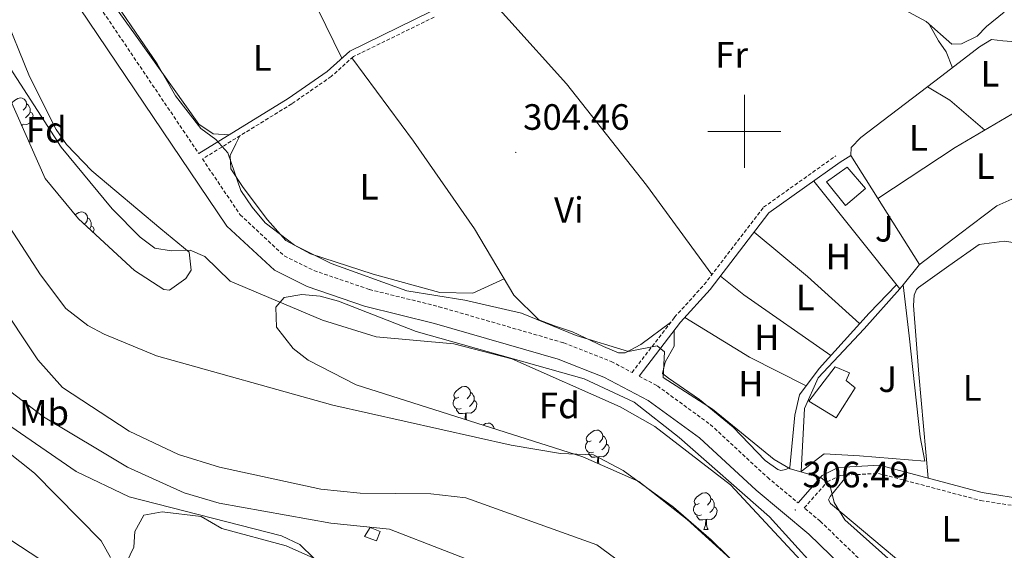
# Model space of a CAD drawing. Units: metres. Extents: x 583143 to 587634, y 4691521 to 4694545.
# Drawn here: x 585802 to 586071, y 4692385 to 4692531 of the extents above; entities that cross this region are included whole.
import ezdxf
from ezdxf.enums import TextEntityAlignment as Align

# ---------------------------------------------------------------- set-up
doc = ezdxf.new("R2010")
doc.units = ezdxf.units.M
doc.header["$MEASUREMENT"] = 0
doc.linetypes.add('TRAZOSX2', pattern=[1.5, 1, -0.5])
for name, color, linetype, lineweight in [('Carátula', 7, 'Continuous', 5), ('Level 11', 142, 'TRAZOSX2', 13), ('Level 15', 1, 'Continuous', 0), ('Level 16', 1, 'Continuous', 0), ('Level 21', 19, 'Continuous', 0), ('Level 26', 92, 'Continuous', 0), ('Level 35', 92, 'Continuous', 0), ('Level 36', 19, 'Continuous', 40), ('Level 37', 92, 'Continuous', 0), ('Level 41', 19, 'Continuous', 0), ('Level 5', 36, 'Continuous', 0), ('Level 51', 144, 'Continuous', 13), ('Level 52', 1, 'Continuous', 13), ('Level 63', 7, 'Continuous', 0), ('Level 7', 1, 'Continuous', 0)]:
    doc.layers.add(name, color=color, linetype=linetype, lineweight=lineweight)
doc.styles.add('Arial', font='ARIAL.TTF', dxfattribs={"height": 0.2})

# ---------------------------------------------------------------- blocks, each defined once
blk = doc.blocks.new('5PATER')
at = {"layer": 'Carátula', "linetype": 'Continuous', "lineweight": 5}
h = blk.add_hatch(color=250, dxfattribs=at)
edge = h.paths.add_edge_path()
edge.add_ellipse((0, 0), major_axis=(-1.33, -1.34), ratio=0.999422, start_angle=0, end_angle=360)

msp = doc.modelspace()

# ---------------------------------------------------------------- linework, layer by layer
at = {"layer": 'Level 11', "color": 142, "linetype": 'Continuous', "lineweight": 13}
for points in [[(585787.1, 4692491.58, 301.47), (585807.24, 4692460.77, 301.32), (585814.17, 4692451.55, 301.27), (585820.19, 4692446.88, 301.23), (585824.6, 4692444.54, 301.23), (585839.02, 4692438.64, 301.23), (585887.29, 4692425.14, 301.1), (585936.1, 4692414.19, 301.1), (585949.62, 4692411.86, 301.1), (585958.68, 4692411.48, 301.1), (585966.77, 4692407.24, 301.1), (585980.55, 4692397.17, 301.1), (585990.89, 4692388.3, 301.1), (586023.43, 4692356.42, 301.1), (586035.8, 4692345.64, 301.1), (586051.03, 4692335.06, 301.1), (586078.28, 4692318.2, 301.1), (586095.56, 4692309.78, 301.1), (586111.22, 4692305.13, 301.1), (586124.14, 4692303.93, 301.1), (586149.87, 4692296.12, 301.1), (586170.28, 4692284.09, 301.1), (586206.75, 4692259.79, 301.1), (586257.48, 4692230.26, 301.1)], [(586082.54, 4692298.24, 301.1), (586060.33, 4692307.97, 301.1), (586038.38, 4692319.3, 301.1), (586023.69, 4692327.95, 301.1), (586017.75, 4692330.13, 301.1), (585997.46, 4692349.61, 301.1), (585987.24, 4692363.9, 301.1), (585973.14, 4692376.97, 301.1), (585959.62, 4692386.88, 301.1), (585923.69, 4692399.76, 301.1), (585914.14, 4692400.85, 301.1), (585894.78, 4692401.03, 301.1), (585883.99, 4692402.09, 301.1), (585856.28, 4692408.12, 301.23), (585845.01, 4692411.63, 301.23), (585831.47, 4692418.01, 301.23), (585813.24, 4692429.96, 301.23), (585806.45, 4692437.48, 301.23), (585795.12, 4692454.41, 301.26)]]:
    msp.add_polyline3d(points, dxfattribs=at)
at = {"layer": 'Level 15', "linetype": 'Continuous', "lineweight": 13}
for points in [[(586022.55, 4692486.25, 307.26), (586028.14, 4692490.19, 307.4), (586033.15, 4692484.41, 307.53), (586027.72, 4692479.7, 307.8), (586022.55, 4692486.25, 307.26)], [(586024.87, 4692435.56, 308.89), (586017.7, 4692426.21, 309.43), (586025.18, 4692421.67, 309.29), (586030.32, 4692429.86, 309.29), (586027.86, 4692431.88, 309.29), (586028.77, 4692433.98, 309.16), (586024.87, 4692435.56, 308.89)]]:
    msp.add_polyline3d(points, dxfattribs=at)
at = {"layer": 'Level 15', "color": 1, "linetype": 'Continuous', "lineweight": 0}
msp.add_polyline3d([(585895.94, 4692389.18, 307.27), (585897.53, 4692391.67, 307.27), (585900.26, 4692390.5, 307), (585899.22, 4692387.97, 307), (585895.94, 4692389.18, 307.27)], dxfattribs=at)
at = {"layer": 'Level 16', "color": 1, "linetype": 'Continuous', "lineweight": 13, "ltscale": 0.5}
for points in [[(586026.27, 4692491.57, 304.49), (586029.21, 4692493.45, 304.85), (586047.99, 4692463.59, 304.98), (586043.55, 4692458.05, 305.12)], [(586019.01, 4692486.41, 304.49), (586042.59, 4692456.97, 305.15)], [(586043.55, 4692458.05, 305.11), (586045.15, 4692444.06, 304.84), (586048.15, 4692416.41, 304.17), (586049.41, 4692409.82, 304.3), (586031.52, 4692411.21, 305.25), (586021.91, 4692411.79, 305.79), (586015.6, 4692406.93, 305.66), (586016.51, 4692424.21, 306.06), (586020.26, 4692432.62, 306.06), (586032.82, 4692446.03, 305.52), (586042.59, 4692456.97, 305.15)], [(586042.59, 4692456.97, 305.15), (586043.55, 4692458.05, 305.11)]]:
    msp.add_polyline3d(points, dxfattribs=at)
at = {"layer": 'Level 21', "color": 19, "linetype": 'TRAZOSX2', "lineweight": 0}
for points in [[(585834.49, 4692709.3, 306.99), (585809.94, 4692618.2, 306.72), (585803.27, 4692595.84, 306.99), (585801.55, 4692587.41, 306.85), (585801.8, 4692573.85, 306.85), (585802.4, 4692568.99, 306.85), (585805.15, 4692562.21, 306.72), (585811.78, 4692551.3, 306.58), (585850.57, 4692493.94, 306.45)], [(585915.04, 4692531.26, 304.83), (585892.9, 4692520.46, 304.89), (585886.86, 4692515.03, 304.89), (585876.02, 4692507.53, 305.06), (585851.56, 4692492.47, 306.44), (585861.88, 4692477.21, 306.18), (585873.99, 4692465.94, 306.45), (585882.1, 4692461.95, 306.31), (585897.28, 4692456.76, 306.31), (585916.34, 4692452.05, 306.31), (585950.52, 4692442.16, 306.18), (585963.52, 4692437.07, 306.18), (585969.24, 4692434.05, 305.89), (585980.88, 4692449.15, 304.67), (585989, 4692458.08, 304.49), (586005.26, 4692479.24, 304.49), (586025.03, 4692493.31, 304.49)], [(585971.16, 4692433.04, 305.87), (585976.17, 4692430.39, 306.18), (585990.68, 4692419.81, 306.18), (586006.34, 4692405.36, 306.18), (586014.71, 4692398.41, 306.16)], [(586235.61, 4692257.9, 306.04), (586180.62, 4692291.24, 306.31), (586154.57, 4692308.1, 306.31), (586122.67, 4692326.45, 306.31), (586092.07, 4692341.33, 306.31), (586062.17, 4692358.29, 306.31), (586049.81, 4692366.77, 306.45), (586038.76, 4692376, 306.31), (586020.81, 4692393.34, 306.31), (586016.41, 4692397, 306.21), (586022.69, 4692404.1, 304.82), (586026.29, 4692405.9, 304.42), (586036.76, 4692406.43, 304.18), (586064.72, 4692399.02, 304.01), (586077.5, 4692397.03, 303.9), (586107.13, 4692397.5, 303.88), (586153.04, 4692400.05, 304.01), (586163.04, 4692399.97, 304.11), (586200.11, 4692395.8, 304.55), (586243.24, 4692392.25, 304.28)]]:
    msp.add_polyline3d(points, dxfattribs=at)
at = {"layer": 'Level 21', "color": 19, "linetype": 'Continuous', "lineweight": 0}
for points in [[(585850.57, 4692493.94, 306.45), (585875.05, 4692509.01, 305.06), (585885.76, 4692516.43, 304.89), (585891.9, 4692521.95, 304.89), (585914.1, 4692532.77, 304.83), (585931.48, 4692546.21, 304.76), (585935.7, 4692547.64, 304.76), (585954.71, 4692546.71, 304.89), (585959.54, 4692547.92, 304.89), (585982.45, 4692561.16, 305), (585985.76, 4692562.37, 305.03), (585989.54, 4692562.1, 305.16), (585990.96, 4692561.7, 306.1)], [(585800.92, 4692560.08, 306.72), (585807.8, 4692548.75, 306.58), (585858.28, 4692474.11, 306.18), (585871.28, 4692462.01, 306.45), (585880.29, 4692457.57, 306.31), (585895.95, 4692452.22, 306.31), (585915.12, 4692447.49, 306.31), (585949, 4692437.68, 306.18), (585961.55, 4692432.77, 306.18), (585973.66, 4692426.37, 306.18), (585987.68, 4692416.15, 306.18), (586003.23, 4692401.81, 306.18), (586017.66, 4692389.82, 306.31), (586035.6, 4692372.49, 306.31), (586046.95, 4692363, 306.45), (586059.66, 4692354.28, 306.31), (586089.87, 4692337.15, 306.31), (586120.46, 4692322.27, 306.31), (586152.11, 4692304.07, 306.31), (586178.11, 4692287.24, 306.31), (586233.28, 4692253.79, 306.04), (586259.38, 4692239.88, 306.04), (586277.34, 4692231.77, 306.04), (586314.8, 4692218.99, 306.04)], [(585971.16, 4692433.04, 305.87), (585982.51, 4692447.77, 304.67), (585990.63, 4692456.71, 304.49), (586006.75, 4692477.69, 304.49), (586026.27, 4692491.57, 304.49)], [(586014.71, 4692398.41, 306.16), (586021.32, 4692405.88, 304.82), (586025.72, 4692408.07, 304.42), (586037, 4692408.65, 304.18), (586065.17, 4692401.18, 304.01), (586077.66, 4692399.23, 303.9), (586107.05, 4692399.71, 303.88), (586152.98, 4692402.25, 304.01), (586163.17, 4692402.17, 304.11), (586200.32, 4692398, 304.55), (586214.21, 4692396.85, 304.82), (586214.2, 4692399.56, 304.69), (586213.21, 4692402.34, 304.69), (586210.57, 4692406.63, 304.8), (586184.94, 4692429.96, 304.82)]]:
    msp.add_polyline3d(points, dxfattribs=at)
at = {"layer": 'Level 21', "color": 19, "linetype": 'Continuous', "lineweight": 13}
msp.add_polyline3d([(585969.71, 4692289.53, 312.36), (585970.47, 4692292.6, 312.36), (585970.46, 4692294.22, 312.36), (585969.94, 4692296.56, 312.36), (585967.48, 4692299.99, 312.36), (585947.72, 4692313.47, 312.5), (585902.32, 4692341.8, 313.71), (585884.29, 4692351.09, 313.85), (585870.46, 4692356.69, 314.26), (585839.24, 4692365.44, 315.2), (585826.28, 4692371.79, 315.61), (585807.28, 4692382.77, 315.74), (585747.49, 4692421.89, 317.36)], dxfattribs=at)
at = {"layer": 'Level 35', "color": 92, "linetype": 'Continuous', "lineweight": 0, "ltscale": 0.5}
for points in [[(585798.67, 4692509.18, 304.15), (585785.47, 4692531.5, 303.8), (585780.33, 4692542.05, 303.61), (585779.06, 4692546.97, 303.51), (585778.67, 4692560.93, 303.21), (585782.48, 4692566.07, 303.61), (585785.31, 4692562.66, 304.26), (585787.78, 4692557.69, 304.91), (585796.8, 4692533.23, 307.01), (585804.22, 4692515.01, 306.84), (585811.5, 4692500.57, 306.31), (585814.37, 4692496.43, 306.23), (585821.3, 4692489.18, 306.09), (585840.12, 4692473.36, 306.18), (585847.9, 4692466.95, 305.5), (585848.5, 4692462.03, 305.04), (585847.05, 4692459.74, 304.82), (585842.54, 4692456.54, 304.32), (585840.98, 4692456.71, 304.15), (585832.95, 4692461.99, 303.48), (585817.58, 4692476.06, 302.76), (585808.47, 4692487.12, 302.66), (585798.67, 4692509.18, 304.15)], [(585926.76, 4692420.21, 304.09), (585893.66, 4692430.65, 303.26), (585880.51, 4692437.41, 303.28), (585876.43, 4692440.62, 303.34), (585871.83, 4692446.49, 303.55), (585871.65, 4692451.9, 304.06), (585873.93, 4692454.57, 304.36), (585878.78, 4692455.42, 304.51), (585883.79, 4692454.91, 304.61), (585888.82, 4692453.53, 304.66), (585910.15, 4692445.25, 304.37), (585956.15, 4692432.29, 304.36), (585969.79, 4692425.89, 304.36), (585982.14, 4692416.27, 304.36), (586006.87, 4692394.51, 304.36), (586019.13, 4692381.06, 303.82)], [(586015.05, 4692366.01, 301.38), (585984.38, 4692393.78, 301.09), (585971.1, 4692404.18, 301.15), (585955.8, 4692410.97, 301.39), (585926.76, 4692420.21, 304.09)]]:
    msp.add_polyline3d(points, dxfattribs=at)
at = {"layer": 'Level 36', "color": 92, "linetype": 'Continuous', "lineweight": 0}
for points in [[(585889.73, 4692520, 304.89), (585880.94, 4692537.97, 304.76), (585861.99, 4692571.53, 304.76), (585849.71, 4692589.21, 305.03), (585830.6, 4692617.58, 305.16), (585825.84, 4692623.67, 305.3), (585826.13, 4692626.25, 305.3), (585829.72, 4692635.42, 305.3), (585834.23, 4692651.47, 305.3), (585838.18, 4692661.27, 305.3), (585840.44, 4692662.51, 305.3), (585849.01, 4692659.51, 305.3), (585886.62, 4692641.31, 304.89), (585920.94, 4692625.51, 304.89), (585923.05, 4692624.71, 304.76), (585922.48, 4692622.8, 304.89), (585921.4, 4692619.84, 304.89), (585917.2, 4692609.74, 304.89), (585914.25, 4692603.7, 305.02)], [(585942.15, 4692589.61, 306.33), (585928.86, 4692596.3, 305.25), (585911.4, 4692605.15, 304.98), (585905.81, 4692608.91, 304.98), (585903.25, 4692609.42, 304.98), (585901.4, 4692609.33, 304.98), (585895.28, 4692605.65, 304.98), (585873.43, 4692591.29, 304.84), (585843.61, 4692571.53, 305.25), (585819.86, 4692554.8, 305.25), (585819.37, 4692552.45, 305.25), (585819.44, 4692548.98, 305.11), (585821.87, 4692542.08, 304.98), (585833.21, 4692526.31, 304.71), (585850.54, 4692501.97, 304.84), (585854.47, 4692499.31, 304.84), (585858.96, 4692499.11, 305.97)], [(586001.45, 4692556.91, 305.29), (586004.31, 4692553.01, 305.29), (586010.36, 4692548.13, 305.29), (586023.26, 4692543.63, 305.29), (586036.57, 4692537.25, 305.29), (586049.83, 4692530.12, 305.29), (586056.86, 4692523.87, 305.29), (586059.47, 4692524.01, 305.29), (586063.74, 4692526.09, 305.29), (586066.32, 4692528.72, 305.29), (586071.14, 4692532.6, 305.57)], [(585991.09, 4692460.81, 304.49), (585973.23, 4692485.29, 304.49), (585951.26, 4692512.99, 304.62), (585935.49, 4692530.49, 304.62), (585926.72, 4692540.29, 304.78)], [(586050.65, 4692529.39, 305.29), (586053.14, 4692524.76, 304.89), (586055.31, 4692521.79, 304.62), (586056.99, 4692517.43, 304.71)], [(586029.2, 4692493.44, 304.84), (586029.24, 4692495.61, 304.84), (586031.93, 4692498.34, 304.84), (586054.06, 4692515.18, 304.71), (586064.39, 4692523.11, 304.71), (586067.68, 4692525.15, 304.84), (586070.8, 4692524.82, 304.98), (586076.74, 4692524.34, 305.66)], [(585892.5, 4692520.11, 304.89), (585909.41, 4692497.32, 304.35), (585926.12, 4692473.36, 304.62), (585936.85, 4692455.24, 305.03), (585943.73, 4692448.46, 305.03), (585947.96, 4692446.85, 305.03), (585952.93, 4692445.2, 304.89), (585961.42, 4692441.12, 304.62), (585965.53, 4692439.41, 304.62), (585967.37, 4692439.39, 304.62), (585971.65, 4692441.68, 304.62), (585979.79, 4692447.74, 304.78)], [(586065.92, 4692500.38, 304.49), (586056.31, 4692508.55, 304.36), (586050.18, 4692512.23, 304.73)], [(585799.32, 4692507.72, 0.01), (585799.47, 4692507.91, 0.01), (585800.11, 4692508.44, 0.01), (585801.01, 4692509.02, 0.01), (585801.75, 4692509.18, 0.01), (585802.18, 4692509.13, 0.01), (585802.71, 4692508.81, 0.01), (585803.24, 4692508.23, 0.01), (585803.4, 4692507.59, 0.01), (585803.29, 4692506.74, 0.01), (585802.86, 4692506.21, 0.01), (585802.44, 4692505.78, 0.01)], [(585803.4, 4692507.59, 0.01), (585803.87, 4692507.27, 0.01), (585804.19, 4692506.63, 0.01), (585804.35, 4692506.31, 0.01), (585804.35, 4692505.73, 0.01), (585804.35, 4692505.31, 0.01), (585803.98, 4692504.62, 0.01), (585803.56, 4692504.14, 0.01), (585803.08, 4692503.72, 0.01)], [(585804.35, 4692505.31, 0.01), (585804.8, 4692505.06, 0.01), (585805.15, 4692504.44, 0.01), (585805.04, 4692503.72, 0.01), (585804.83, 4692503.08, 0.01), (585804.24, 4692502.34, 0.01), (585803.45, 4692501.86, 0.01), (585802.6, 4692501.96, 0.01), (585802.17, 4692501.83, 0.01)], [(586036.61, 4692481.68, 304.9), (586057.77, 4692495.56, 304.49), (586073.28, 4692504.74, 304.49), (586076.09, 4692506.17, 304.49), (586079.46, 4692506.25, 304.49), (586081.72, 4692506.09, 304.49), (586086.1, 4692499.05, 304.76), (586089.74, 4692493.2, 305.51)], [(585802.06, 4692501.83, 0.01), (585801.94, 4692501.82, 0.01)], [(585802.04, 4692501.6, 0.01), (585802.06, 4692501.83, 0.01), (585802.17, 4692501.83, 0.01), (585802.2, 4692501.25, 0.01), (585802.2, 4692501.23, 0.01)], [(585934.23, 4692459.66, 304.93), (585925.6, 4692455.73, 304.79), (585916.62, 4692455.94, 304.79), (585898.33, 4692460.94, 304.66), (585881.16, 4692466.51, 304.79), (585874.38, 4692470.14, 304.93), (585869.37, 4692475.81, 304.79), (585862.74, 4692484.63, 304.79), (585859.31, 4692489.76, 304.93), (585859.14, 4692493.45, 304.93), (585860.67, 4692496.6, 304.93), (585861.82, 4692498.79, 305.86)], [(586047.9, 4692463.48, 304.98), (586059.03, 4692472, 304.85), (586069.12, 4692479.63, 304.85), (586074.05, 4692481.84, 305.25)], [(585816.69, 4692477.14, 0.01), (585816.82, 4692477.25, 0.01), (585817.72, 4692477.83, 0.01), (585818.47, 4692477.99, 0.01), (585818.89, 4692477.94, 0.01), (585819.42, 4692477.62, 0.01), (585819.95, 4692477.04, 0.01), (585820.11, 4692476.4, 0.01), (585820, 4692475.55, 0.01), (585819.58, 4692475.02, 0.01), (585819.16, 4692474.6, 0.01)], [(585820.11, 4692476.4, 0.01), (585820.59, 4692476.08, 0.01), (585820.9, 4692475.44, 0.01), (585821.06, 4692475.12, 0.01), (585821.06, 4692474.54, 0.01), (585821.06, 4692474.12, 0.01), (585820.69, 4692473.43, 0.01), (585820.58, 4692473.31, 0.01)], [(585821.06, 4692474.12, 0.01), (585821.52, 4692473.87, 0.01), (585821.86, 4692473.25, 0.01), (585821.75, 4692472.53, 0.01), (585821.68, 4692472.31, 0.01)], [(586002.73, 4692472.46, 304.49), (586017.26, 4692460.35, 304.49), (586031.57, 4692447.43, 304.58)], [(586081.29, 4692399.29, 303.9), (586074.68, 4692415.92, 303.9), (586073.8, 4692429.43, 303.9), (586074.55, 4692438.26, 303.9), (586075.94, 4692450.09, 303.9), (586076.96, 4692461.4, 304.03), (586077.2, 4692464.74, 304.03), (586076.01, 4692467.75, 304.03), (586074.3, 4692469.5, 304.03), (586071.18, 4692469.94, 304.03), (586064.29, 4692469.03, 304.03), (586056.06, 4692463.22, 304.03), (586047.73, 4692457.32, 304.03), (586047.2, 4692456.71, 304.03), (586046.56, 4692455.24, 304.03), (586046.35, 4692452.33, 304.03), (586047.82, 4692433.58, 304.03), (586050.35, 4692405.11, 304.1)], [(586023.68, 4692438.67, 304.58), (585999.83, 4692455.33, 304.3), (585993.48, 4692460.41, 304.49)], [(585980.81, 4692445.56, 304.85), (585980.82, 4692441.22, 304.85), (585978.34, 4692436.85, 304.85), (585977.57, 4692433.76, 304.71), (585979.22, 4692432.45, 304.71), (585987.69, 4692426.64, 304.71), (585996.9, 4692419.04, 304.58), (586005.68, 4692409.95, 304.58), (586009.19, 4692407.53, 304.58), (586010.04, 4692407.25, 304.58), (586011.36, 4692407.48, 304.58), (586012.48, 4692408.05, 304.58), (586013.83, 4692422.37, 304.58), (586015.1, 4692427.92, 304.58), (586020.49, 4692435.12, 304.58), (586034.16, 4692450.29, 304.58), (586041.72, 4692458.05, 305.13)], [(585983.67, 4692449.05, 304.64), (586001.43, 4692438.23, 304.37), (586016.92, 4692430.36, 304.58)], [(585921.82, 4692427.27, 0.01), (585921.29, 4692427.01, 0.01), (585920.76, 4692427.06, 0.01), (585920.5, 4692427.43, 0.01), (585920.44, 4692427.86, 0.01), (585920.6, 4692428.38, 0.01), (585921.08, 4692428.97, 0.01), (585921.72, 4692429.5, 0.01), (585922.62, 4692430.09, 0.01), (585923.36, 4692430.25, 0.01), (585923.78, 4692430.19, 0.01), (585924.32, 4692429.88, 0.01), (585924.84, 4692429.29, 0.01), (585925, 4692428.65, 0.01), (585924.9, 4692427.8, 0.01), (585924.47, 4692427.27, 0.01), (585924.05, 4692426.85, 0.01)], [(585922.4, 4692424.19, 0.01), (585921.98, 4692424.03, 0.01), (585921.4, 4692424.09, 0.01), (585920.92, 4692424.3, 0.01), (585920.5, 4692424.73, 0.01), (585920.28, 4692425.31, 0.01), (585920.28, 4692425.73, 0.01), (585920.34, 4692426.32, 0.01), (585920.76, 4692427.01, 0.01)], [(585925, 4692428.65, 0.01), (585925.48, 4692428.34, 0.01), (585925.8, 4692427.7, 0.01), (585925.96, 4692427.38, 0.01), (585925.96, 4692426.8, 0.01), (585925.96, 4692426.37, 0.01), (585925.58, 4692425.68, 0.01), (585925.16, 4692425.2, 0.01), (585924.68, 4692424.78, 0.01)], [(585923.66, 4692422.9, 0.01), (585922.78, 4692422.81, 0.01), (585921.93, 4692422.81, 0.01), (585921.5, 4692423.24, 0.01), (585921.18, 4692423.72, 0.01), (585921.18, 4692424.03, 0.01)], [(585925.96, 4692426.37, 0.01), (585926.41, 4692426.12, 0.01), (585926.76, 4692425.51, 0.01), (585926.64, 4692424.78, 0.01), (585926.44, 4692424.14, 0.01), (585925.85, 4692423.4, 0.01), (585925.06, 4692422.92, 0.01), (585924.2, 4692423.03, 0.01), (585923.78, 4692422.9, 0.01)], [(585923.5, 4692421.24, 0.01), (585923.56, 4692421.37, 0.01), (585923.66, 4692422.9, 0.01), (585923.78, 4692422.9, 0.01), (585923.81, 4692422.31, 0.01), (585923.84, 4692421.63, 0.01), (585923.9, 4692421.11, 0.01)], [(585928.49, 4692419.66, 0.01), (585929.09, 4692420.05, 0.01), (585929.84, 4692420.21, 0.01), (585930.26, 4692420.16, 0.01), (585930.79, 4692419.84, 0.01), (585931.32, 4692419.26, 0.01), (585931.46, 4692418.72, 0.01)], [(585958.07, 4692415.33, 0.01), (585957.54, 4692415.07, 0.01), (585957.01, 4692415.12, 0.01), (585956.74, 4692415.49, 0.01), (585956.69, 4692415.92, 0.01), (585956.85, 4692416.44, 0.01), (585957.33, 4692417.03, 0.01), (585957.96, 4692417.56, 0.01), (585958.86, 4692418.15, 0.01), (585959.61, 4692418.31, 0.01), (585960.03, 4692418.25, 0.01), (585960.56, 4692417.94, 0.01), (585961.09, 4692417.35, 0.01), (585961.25, 4692416.71, 0.01), (585961.14, 4692415.86, 0.01), (585960.72, 4692415.33, 0.01), (585960.3, 4692414.91, 0.01)], [(585961.25, 4692416.71, 0.01), (585961.73, 4692416.4, 0.01), (585962.04, 4692415.76, 0.01), (585962.2, 4692415.44, 0.01), (585962.2, 4692414.86, 0.01), (585962.2, 4692414.43, 0.01), (585961.83, 4692413.74, 0.01), (585961.41, 4692413.26, 0.01), (585960.93, 4692412.84, 0.01)], [(585958.65, 4692412.25, 0.01), (585958.23, 4692412.09, 0.01), (585957.64, 4692412.15, 0.01), (585957.17, 4692412.36, 0.01), (585956.74, 4692412.79, 0.01), (585956.53, 4692413.37, 0.01), (585956.53, 4692413.79, 0.01), (585956.58, 4692414.38, 0.01), (585957.01, 4692415.07, 0.01)], [(585962.2, 4692414.43, 0.01), (585962.66, 4692414.18, 0.01), (585963, 4692413.57, 0.01), (585962.89, 4692412.84, 0.01), (585962.68, 4692412.2, 0.01), (585962.1, 4692411.46, 0.01), (585961.3, 4692410.98, 0.01), (585960.45, 4692411.09, 0.01), (585960.02, 4692410.96, 0.01)], [(585959.91, 4692410.96, 0.01), (585959.02, 4692410.87, 0.01), (585958.18, 4692410.87, 0.01), (585957.75, 4692411.3, 0.01), (585957.43, 4692411.78, 0.01), (585957.43, 4692412.09, 0.01)], [(585959.73, 4692409.23, 0.01), (585959.8, 4692409.43, 0.01), (585959.91, 4692410.96, 0.01), (585960.02, 4692410.96, 0.01), (585960.06, 4692410.37, 0.01), (585960.09, 4692409.69, 0.01), (585960.16, 4692409.07, 0.01), (585960.17, 4692409.03, 0.01)], [(586028.24, 4692405.99, 304.37), (586023.48, 4692400.16, 304.37), (586023.09, 4692399.21, 304.37), (586023.56, 4692398.2, 304.37), (586055.83, 4692371.21, 304.03), (586085.99, 4692352.74, 303.56), (586126.02, 4692329.44, 304.45), (586141.21, 4692322.93, 304.51)], [(585987.64, 4692398.19, 0.01), (585987.11, 4692397.92, 0.01), (585986.58, 4692397.98, 0.01), (585986.32, 4692398.35, 0.01), (585986.26, 4692398.77, 0.01), (585986.42, 4692399.29, 0.01), (585986.9, 4692399.89, 0.01), (585987.54, 4692400.42, 0.01), (585988.44, 4692401, 0.01), (585989.18, 4692401.16, 0.01), (585989.61, 4692401.11, 0.01), (585990.14, 4692400.79, 0.01), (585990.67, 4692400.21, 0.01), (585990.83, 4692399.57, 0.01), (585990.72, 4692398.72, 0.01), (585990.29, 4692398.19, 0.01), (585989.87, 4692397.76, 0.01)], [(585988.23, 4692395.11, 0.01), (585987.8, 4692394.95, 0.01), (585987.22, 4692395.01, 0.01), (585986.74, 4692395.22, 0.01), (585986.32, 4692395.64, 0.01), (585986.1, 4692396.23, 0.01), (585986.1, 4692396.65, 0.01), (585986.16, 4692397.23, 0.01), (585986.58, 4692397.92, 0.01)], [(585991.78, 4692397.29, 0.01), (585992.23, 4692397.04, 0.01), (585992.58, 4692396.42, 0.01), (585992.47, 4692395.7, 0.01), (585992.26, 4692395.06, 0.01), (585991.67, 4692394.32, 0.01), (585990.88, 4692393.84, 0.01), (585990.03, 4692393.94, 0.01), (585989.6, 4692393.81, 0.01)], [(585990.83, 4692399.57, 0.01), (585991.3, 4692399.25, 0.01), (585991.62, 4692398.61, 0.01), (585991.78, 4692398.29, 0.01), (585991.78, 4692397.71, 0.01), (585991.78, 4692397.29, 0.01), (585991.41, 4692396.6, 0.01), (585990.99, 4692396.12, 0.01), (585990.51, 4692395.7, 0.01)], [(585874.49, 4692386.58, 313.75), (585882.07, 4692383.24, 310.01), (585883.39, 4692382.66, 309.71), (585883.67, 4692381.28, 309.85), (585883.42, 4692380.63, 310.01), (585878.21, 4692367.15, 313.75), (585875.16, 4692363.9, 313.89), (585870.26, 4692363.6, 314.16), (585854.01, 4692366.6, 314.21), (585840.02, 4692371.3, 314.97), (585835.46, 4692373.03, 314.97), (585831.05, 4692375.65, 314.97), (585829.68, 4692379.74, 314.97), (585832.74, 4692386.24, 314.97), (585833.06, 4692390.55, 314.84), (585835.54, 4692395.03, 314.84), (585840.53, 4692395.88, 314.59), (585851.24, 4692394.67, 314.3), (585856.85, 4692391.34, 314.16), (585874.49, 4692386.58, 313.75)], [(585989.49, 4692393.81, 0.01), (585988.6, 4692393.73, 0.01), (585987.75, 4692393.73, 0.01), (585987.33, 4692394.16, 0.01), (585987.01, 4692394.63, 0.01), (585987.01, 4692394.95, 0.01)], [(585988.94, 4692391.13, 0.01), (585989.38, 4692392.29, 0.01), (585989.49, 4692393.81, 0.01), (585989.6, 4692393.81, 0.01), (585989.63, 4692393.23, 0.01), (585989.67, 4692392.54, 0.01), (585989.74, 4692391.93, 0.01), (585989.85, 4692391.53, 0.01), (585990.07, 4692391.13, 0.01)], [(585988.94, 4692391.13, 0.01), (585990.07, 4692391.13, 0.01)]]:
    msp.add_polyline3d(points, dxfattribs=at)
at = {"layer": 'Level 5', "color": 36, "linetype": 'Continuous', "lineweight": 0}
for points in [[(586052.01, 4692371.93, 305.01), (586027.55, 4692393.74, 305.01), (586024.58, 4692398.43, 305.01), (586023.45, 4692403.34, 305.01), (586020.95, 4692405.28, 305.01), (586012.53, 4692407.68, 305.01), (586008.13, 4692410.21, 305.01), (585991.32, 4692424.01, 305.01), (585977.81, 4692432.65, 305.01), (585978.1, 4692439.7, 305.01), (585976.1, 4692441.3, 305.01), (585968.24, 4692439.79, 305.01), (585953.96, 4692444.15, 305.01), (585938.98, 4692450.24, 305.01), (585923.43, 4692453.79, 305.01), (585907.53, 4692456.39, 305.01), (585886.81, 4692463.82, 305.01), (585876.8, 4692468.89, 305.01), (585868.78, 4692475.01, 305.01), (585865.16, 4692479.31, 305.01), (585862.04, 4692483.82, 305.01), (585858.49, 4692494.1, 305.01), (585855.2, 4692497.83, 305.01), (585851.16, 4692500.8, 305.01), (585844.21, 4692509.71, 305.01), (585839.15, 4692518.45, 305.01), (585823.55, 4692541.4, 305.01)], [(585798.89, 4692517.33, 305.01), (585812.91, 4692495.67, 305.01), (585826.83, 4692478.83, 305.01), (585834.48, 4692471.07, 305.01), (585838.48, 4692468.09, 305.01), (585842.99, 4692467.33, 305.01), (585848.24, 4692467.55, 305.01), (585852.26, 4692465.81, 305.01), (585859.16, 4692459.03, 305.01), (585884.46, 4692448.33, 305.01), (585899.14, 4692443.81, 305.01), (585920.46, 4692441.87, 305.01), (585936.31, 4692437.78, 305.01), (585966.02, 4692424.65, 305.01), (585975.44, 4692419.29, 305.01), (585996.22, 4692403.34, 305.01), (586043.12, 4692352.91, 305.01), (586056.51, 4692344.27, 305.01), (586065.99, 4692339.61, 305.01), (586076.33, 4692336.67, 305.01)], [(585826.37, 4692383.46, 315.01), (585823.8, 4692388.02, 315.01), (585805.55, 4692406.54, 315.01), (585775.94, 4692429.93, 315.01)], [(586220.23, 4692217.64, 305.01), (586179.3, 4692243.93, 305.01), (586140.09, 4692264.14, 305.01), (586125.03, 4692272.83, 305.01), (586101.38, 4692284.63, 305.01), (586060.46, 4692301.83, 305.01), (586044.54, 4692307.29, 305.01), (586009.6, 4692321.97, 305.01), (586005.28, 4692324.49, 305.01), (585980.18, 4692344.31, 305.01), (585960.34, 4692362.33, 305.01), (585942.73, 4692373.97, 305.01), (585932.94, 4692379.47, 305.01), (585902.81, 4692391.15, 305.01), (585886.74, 4692392.82, 305.01), (585856.17, 4692398.31, 305.01), (585846.55, 4692401.13, 305.01), (585831.02, 4692408.14, 305.01), (585808.03, 4692421.92, 305.01), (585799.11, 4692428.78, 305.01)], [(586073.27, 4692253.23, 310.01), (586069.39, 4692262.57, 310.01), (586059, 4692274.63, 310.01), (586053.39, 4692283.13, 310.01), (586033.9, 4692300.31, 310.01), (586019.14, 4692306.65, 310.01), (586010.31, 4692311.66, 310.01), (586002.78, 4692319.77, 310.01), (585976.94, 4692337.69, 310.01), (585956.79, 4692354.72, 310.01), (585942.94, 4692364.05, 310.01), (585923.53, 4692372.48, 310.01), (585908.41, 4692377.12, 310.01), (585902.6, 4692378.16, 310.01), (585892.27, 4692376.62, 310.01), (585887.3, 4692377.19, 310.01), (585884.38, 4692378.68, 310.01), (585882.15, 4692383.16, 310.01), (585878.25, 4692386.96, 310.01), (585873.25, 4692389.31, 310.01), (585831.5, 4692400.04, 310.01), (585817.01, 4692406.93, 310.01), (585799.06, 4692419.25, 310.01)]]:
    msp.add_polyline3d(points, dxfattribs=at)
at = {"layer": 'Level 51', "color": 144, "linetype": 'Continuous', "lineweight": 13}
for points in [[(585787.1, 4692491.58, 301.47), (585807.24, 4692460.77, 301.32), (585814.17, 4692451.55, 301.27), (585820.19, 4692446.88, 301.23), (585824.6, 4692444.54, 301.23), (585839.02, 4692438.64, 301.23), (585887.29, 4692425.14, 301.1), (585936.1, 4692414.19, 301.1), (585949.62, 4692411.86, 301.1), (585958.68, 4692411.48, 301.1), (585966.77, 4692407.24, 301.1), (585980.55, 4692397.17, 301.1), (585990.89, 4692388.3, 301.1), (586023.43, 4692356.42, 301.1), (586035.8, 4692345.64, 301.1), (586051.03, 4692335.06, 301.1), (586078.28, 4692318.2, 301.1), (586095.56, 4692309.78, 301.1), (586111.22, 4692305.13, 301.1), (586124.14, 4692303.93, 301.1), (586149.87, 4692296.12, 301.1), (586170.28, 4692284.09, 301.1), (586206.75, 4692259.79, 301.1), (586257.48, 4692230.26, 301.1)], [(586082.54, 4692298.24, 301.1), (586060.33, 4692307.97, 301.1), (586038.38, 4692319.3, 301.1), (586023.69, 4692327.95, 301.1), (586017.75, 4692330.13, 301.1), (585997.46, 4692349.61, 301.1), (585987.24, 4692363.9, 301.1), (585973.14, 4692376.97, 301.1), (585959.62, 4692386.88, 301.1), (585923.69, 4692399.76, 301.1), (585914.14, 4692400.85, 301.1), (585894.78, 4692401.03, 301.1), (585883.99, 4692402.09, 301.1), (585856.28, 4692408.12, 301.23), (585845.01, 4692411.63, 301.23), (585831.47, 4692418.01, 301.23), (585813.24, 4692429.96, 301.23), (585806.45, 4692437.48, 301.23), (585795.12, 4692454.41, 301.26)]]:
    msp.add_polyline3d(points, dxfattribs=at)
at = {"layer": 'Level 52', "color": 1, "linetype": 'Continuous', "lineweight": 13}
for points in [[(586022.55, 4692486.25, 307.26), (586028.14, 4692490.19, 307.4), (586033.15, 4692484.41, 307.53), (586027.72, 4692479.7, 307.8), (586022.55, 4692486.25, 307.26)], [(586024.87, 4692435.56, 308.89), (586028.77, 4692433.98, 309.16), (586027.86, 4692431.88, 309.29), (586030.32, 4692429.86, 309.29), (586025.18, 4692421.67, 309.29), (586017.7, 4692426.21, 309.43), (586024.87, 4692435.56, 308.89)]]:
    msp.add_polyline3d(points, close=True, dxfattribs=at)
at = {"layer": 'Level 52', "color": 1, "linetype": 'Continuous', "lineweight": 0}
msp.add_polyline3d([(585895.94, 4692389.18, 307.27), (585897.53, 4692391.67, 307.27), (585900.26, 4692390.5, 307), (585899.22, 4692387.97, 307), (585895.94, 4692389.18, 307.27)], close=True, dxfattribs=at)
at = {"layer": 'Level 63', "linetype": 'Continuous', "lineweight": 0}
for points in [[(586000, 4692490, 0.01), (586000, 4692510, 0.01)], [(585990, 4692500, 0.01), (586010, 4692500, 0.01)]]:
    msp.add_polyline3d(points, dxfattribs=at)

# ---------------------------------------------------------------- block references
at = {"layer": 'Level 7', "color": 19, "linetype": 'Continuous', "lineweight": 0, "xscale": 0.09999983015004542, "yscale": 0.09999983015004542}
for p in [(585937.4, 4692494.26, 304.47), (586013.95, 4692396.43, 306.49)]:
    msp.add_blockref('5PATER', p, dxfattribs=at)

# ---------------------------------------------------------------- texts
at = {"layer": 'Level 26', "color": 92, "linetype": 'Continuous', "lineweight": 0, "style": 'Arial'}
for p in [(586038.32, 4692473.37, 304.94), (586039.27, 4692432.22, 304.23)]:
    msp.add_text('J', height=7, dxfattribs=at).set_placement(p, align=Align.MIDDLE_CENTER)
at = {"layer": 'Level 37', "color": 92, "linetype": 'Continuous', "lineweight": 0, "style": 'Arial'}
for s, p in [('Fr', (585996.51, 4692520.97, 304.94)), ('L', (585867.97, 4692520.13, 304.94)), ('L', (586067.27, 4692515.79, 304.6)), ('Fd', (585808.78, 4692500.48, 304.65)), ('L', (586047.69, 4692498.23, 304.66)), ('L', (586065.99, 4692490.51, 304.79)), ('L', (585897.2, 4692484.86, 304.63)), ('Vi', (585951.93, 4692478.5, 304.66)), ('H', (586025.74, 4692465.79, 304.66)), ('L', (586016.69, 4692454.59, 304.47)), ('H', (586006.16, 4692443.67, 304.39)), ('H', (586001.78, 4692430.98, 304.6)), ('L', (586062.4, 4692429.85, 303.97)), ('Mb', (585808.18, 4692423.04, 305.02)), ('Fd', (585949.32, 4692425.03, 303.5)), ('L', (586056.55, 4692391.29, 304.06))]:
    msp.add_text(s, height=7, dxfattribs=at).set_placement(p, align=Align.MIDDLE_CENTER)
at = {"layer": 'Level 41', "color": 19, "linetype": 'Continuous', "lineweight": 0, "style": 'Arial'}
for s, p in [('304.46', (585939.39, 4692498.26, 304.47)), ('306.49', (586015.93, 4692400.43, 306.49))]:
    msp.add_text(s, height=7, dxfattribs=at).set_placement(p, align=Align.BOTTOM_LEFT)

doc.saveas('drawing.dxf')
